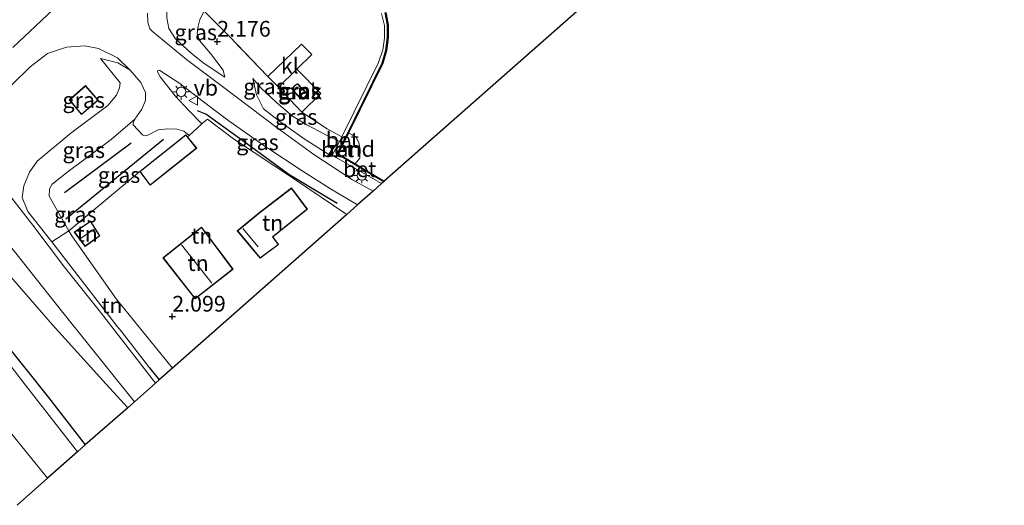
# Model space of a CAD drawing. Units: metres. Extents: x 80000 to 90005, y 406248 to 412503.
# Drawn here: x 85018 to 85175, y 407376 to 407453 of the extents above; entities that cross this region are included whole.
import ezdxf
from ezdxf.enums import TextEntityAlignment as Align

# ---------------------------------------------------------------- set-up
doc = ezdxf.new("R2010")
doc.units = ezdxf.units.M
doc.linetypes.add('IE-TERREINAFSCHEIDING', pattern=[10, 8, -2])
doc.layers.get('0').update_dxf_attribs({"lineweight": 25})
for name, color, linetype, lineweight in [('B-ME-GR-BOMENRIJ-L-B1', 10, 'Continuous', 25), ('B-ME-GW-HOOGTEPUNT-S-B1', 10, 'Continuous', 25), ('B-ME-GW-INSTEEKWATERGANG-L-B1', 10, 'Continuous', 25), ('B-ME-GW-KRUINLIJN-L-B1', 93, 'Continuous', 18), ('B-ME-GW-TEENLIJN-L-B1', 93, 'Continuous', 18), ('B-ME-IE-GRASLAND-GV-B6', 93, 'Continuous', 18), ('B-ME-IE-GRONDWERKLIJN-GROND_INGERICHT-GV-B6', 253, 'Continuous', 18), ('B-ME-IE-GRONDWERKLIJN-GROND_NIETINGERICHT-GV-B6', 253, 'Continuous', 18), ('B-ME-IE-MEUBILAIR_WEGMEUBILAIR-LICHTMAST-S-B1', 8, 'Continuous', 18), ('B-ME-IE-TERREINAFSCHEIDING-DOORGANG-L-B1', 8, 'IE-TERREINAFSCHEIDING-KUNSTMATIG-OPEN', 18), ('B-ME-IE-TERREINAFSCHEIDING-HAAGRASTER-L-B1', 10, 'Continuous', 25), ('B-ME-IE-TERREINAFSCHEIDING-RASTERHEKWERK-L-B1', 8, 'IE-TERREINAFSCHEIDING', 18), ('B-ME-KG-KADASTRAAL-DAKRAND-L-B1', 13, 'Continuous', 18), ('B-ME-KG-KADASTRAAL-NOKLIJN-L-B1', 13, 'Continuous', 18), ('B-ME-KG-KADASTRAAL-OPNAMEDTMGRENS-L-B1', 10, 'Continuous', 25), ('B-ME-OB-WATERLIJN-L-B1', 133, 'OB-WATERLIJN', 18), ('B-ME-OG-BEBOUWING-GV-B6', 173, 'Continuous', 18), ('B-ME-OG-WATER-GV-B6', 153, 'Continuous', 18), ('B-ME-VH-VERH_SOORT-BETON-OVERIG-GV-B6', 8, 'IE-TERREINAFSCHEIDING-NATUURLIJK-HOUTWAL', 18), ('B-ME-VH-VERH_SOORT-BITUMEN-GV-B6', 8, 'IE-TERREINAFSCHEIDING-NATUURLIJK-HOUTWAL', 18), ('B-ME-VH-VERH_SOORT-KLINKERS-GV-B6', 8, 'IE-TERREINAFSCHEIDING-NATUURLIJK-HOUTWAL', 18), ('B-ME-VV-KADEMUUR-GV-B6', 10, 'Continuous', 25), ('B-ME-VW-MEUBILAIR_WEGMEUBILAIR-VERKEERSBORD-S-B1', 8, 'Continuous', 18)]:
    doc.layers.add(name, color=color, linetype=linetype, lineweight=lineweight)
doc.styles.add('NLCS-ISO', font='NLCS-ISO.TTF')
doc.linetypes.add('IE-TERREINAFSCHEIDING-KUNSTMATIG-OPEN', pattern='A,7,-1.5,[67,NLCS.SHX,S=0.75,R=0,X=0,Y=0],-1.5', length=10)
doc.linetypes.add('IE-TERREINAFSCHEIDING-NATUURLIJK-HOUTWAL', pattern='A,7,-1.5,[67,NLCS.SHX,S=0.75,R=45,X=0,Y=0],-1.5,7,-1.5,[70,NLCS.SHX,S=0.75,R=0,X=0,Y=0],-1.5', length=20)
doc.linetypes.add('OB-WATERLIJN', pattern='A,10,[32,NLCS.SHX,S=2,R=0,X=0,Y=0],-12', length=22)

# ---------------------------------------------------------------- blocks, each defined once
blk = doc.blocks.new('verkeersbord')
for p, q in [((0, 0.75), (-0.75, -0.625)), ((0.75, -0.625), (0, 0.75)), ((-0.75, -0.625), (0.75, -0.625))]:
    blk.add_line(p, q)
blk = doc.blocks.new('hoogtepunt')
for p, q in [((-0.5, 0), (0.5, 0)), ((0, 0.5), (0, -0.5))]:
    blk.add_line(p, q)
blk = doc.blocks.new('lantaarnpaal')
for p, q in [((-0.75, 0), (-1.25, 0)), ((-0.88, 0.88), (-0.53, 0.53)), ((0, 0.75), (0, 1.25)), ((0.53, 0.53), (0.88, 0.88)), ((0.75, 0), (1.25, 0)), ((-0.53, -0.53), (-0.88, -0.88)), ((0, -0.75), (0, -1.25)), ((0.53, -0.53), (0.88, -0.88))]:
    blk.add_line(p, q)
blk.add_circle((0, 0), 0.75)

msp = doc.modelspace()

# ---------------------------------------------------------------- linework, layer by layer
at = {"layer": 'B-ME-GR-BOMENRIJ-L-B1'}
for p, q in [((85041.359, 407434.421, 1.847), (85025.834, 407421.704, 2.51)), ((85025.628, 407425.998, 2.148), (85036.209, 407433.86, 1.997))]:
    msp.add_line(p, q, dxfattribs=at)
msp.add_polyline3d([(85069.016, 407424.215, 1.46), (85061.354, 407428.858, 1.582), (85055.41, 407433.167, 1.59), (85048.103, 407438.465, 1.814), (85046.804, 407438.96, 1.92)], dxfattribs=at)
at = {"layer": 'B-ME-GW-INSTEEKWATERGANG-L-B1'}
msp.add_polyline3d([(84900.585, 407549.661, 0.072), (84904.657, 407543.348, 0.072), (84913.608, 407530.274, 0.072), (84922.194, 407519.155, 0.072), (84933.229, 407504.895, 0.072), (84943.449, 407491.44, 0.072), (84954.103, 407478.358, 0.072), (84963.868, 407465.876, 0.072), (84974.546, 407451.96, 0.072), (84989.022, 407434.757, 0.072), (84999.302, 407422.684, 0.117), (85011.482, 407407.747, 0.117), (85023.082, 407393.308, 0.137), (85028.892, 407385.786, 0.162)], dxfattribs=at)
at = {"layer": 'B-ME-GW-KRUINLIJN-L-B1'}
for points in [[(85060.959, 407474.472, 2.03), (85056.614, 407470.674, 2.51), (85051.064, 407465.601, 3.047), (85045.906, 407460.475, 3.531), (85044.237, 407458.619, 3.588), (85043.144, 407457.403, 3.625), (85042.302, 407456.017, 3.735), (85041.888, 407455.159, 3.654), (85041.889, 407453.779, 3.715), (85042.239, 407452.068, 3.523), (85043.307, 407450.462, 3.157), (85045.807, 407448.177, 2.636), (85047.844, 407446.511, 2.38), (85051.14, 407444.342, 2.054)], [(85031.336, 407447.31, 4.016), (85034.471, 407443.442, 4.053), (85034.359, 407442.653, 4.024), (85033.901, 407441.495, 3.987), (85032.5, 407439.849, 3.975), (85026.626, 407435.443, 4.109), (85021.288, 407430.955, 4.118), (85020.022, 407429.233, 4.085), (85019.14, 407427.059, 4.061), (85018.856, 407425.166, 3.947), (85019.75, 407422.938, 4.016), (85023.585, 407418.107, 3.617)], [(85069.936, 407433.857, 1.837), (85069.413, 407434.084, 1.919), (85067, 407435.259, 1.973), (85064.19, 407436.739, 1.969), (85061.951, 407438.151, 2.009), (85059.367, 407440.292, 2.07), (85056.943, 407442.611, 1.928), (85055.606, 407444.132, 1.977)], [(85015.635, 407414.212, 3.751), (85023.688, 407404.921, 3.544), (85032.231, 407395.474, 3.348), (85035.684, 407391.708, 3.267)]]:
    msp.add_polyline3d(points, dxfattribs=at)
at = {"layer": 'B-ME-GW-TEENLIJN-L-B1'}
for points in [[(85060.959, 407474.472, 2.03), (85057.256, 407469.704, 2.16), (85053.492, 407464.368, 2.152), (85050.105, 407458.895, 2.16), (85047.879, 407454.858, 2.184), (85047.154, 407453.544, 2.192), (85046.924, 407452.441, 2.144), (85046.759, 407451.279, 2.156), (85047.133, 407450.16, 2.192), (85048.881, 407448.118, 2.156), (85050.873, 407445.458, 2.132), (85051.14, 407444.342, 2.054)], [(85031.336, 407447.31, 4.016), (85034.132, 407446.622, 3.686), (85036.075, 407445.464, 3.275), (85037.789, 407443.472, 2.958), (85038.495, 407441.912, 2.604), (85038.522, 407440.624, 2.38), (85037.935, 407439.248, 2.258), (85036.823, 407437.636, 2.075), (85033.068, 407434.437, 2.225), (85026.18, 407429.338, 2.327), (85023.647, 407427.292, 2.367), (85023.228, 407426.56, 2.38), (85023.158, 407425.414, 2.404), (85026.3, 407419.877, 2.341), (85026.769, 407419.052, 2.331), (85033.841, 407409.041, 2.136), (85042.821, 407398.005, 2.013)], [(85055.606, 407444.132, 1.977), (85056.179, 407441.549, 1.916), (85057.317, 407439.292, 1.712), (85059.883, 407437.26, 1.452), (85063.772, 407434.509, 1.46), (85067.546, 407432.131, 1.293), (85068.262, 407431.873, 1.273), (85068.781, 407431.581, 1.073)]]:
    msp.add_polyline3d(points, dxfattribs=at)
at = {"layer": 'B-ME-IE-GRASLAND-GV-B6'}
for points in [[(84910.406, 407554.966, 5.843), (84919.407, 407543.025, 5.245), (84928.312, 407531.385, 4.545), (84939.28, 407517.403, 4.089), (84949.648, 407503.998, 4.044), (84960.592, 407490.115, 4.053), (84971.406, 407476.576, 3.983), (84983.31, 407461.29, 4.016), (84994.007, 407446.951, 4.008), (85003.731, 407434.313, 3.922), (85013.543, 407421.677, 3.979), (85025.375, 407406.862, 3.601), (85036.76, 407392.658, 3.324)], [(85028.892, 407385.786, 0.162), (85027.711, 407384.674, -0.929), (85018.656, 407396.221, -0.929), (85011.852, 407405.11, -0.929), (85002.688, 407415.82, -0.929), (84995.853, 407424.829, -0.929), (84988.184, 407433.6, -0.929), (84980.16, 407443.336, -0.929), (84971.996, 407453.349, -0.929), (84964.577, 407462.482, -0.929), (84957.482, 407471.81, -0.929), (84949.272, 407481.796, -0.929), (84944.141, 407488.794, -0.929), (84937.028, 407497.396, -0.929), (84930.16, 407505.931, -0.929), (84924.83, 407513.999, -0.929), (84918.558, 407521.768, -0.929), (84911.889, 407530.459, -0.929), (84905.696, 407539.896, -0.929), (84899.435, 407548.477, -0.929)], [(85035.684, 407391.708, 3.267), (85028.892, 407385.786, 0.162), (85023.082, 407393.308, 0.137), (85011.482, 407407.747, 0.117), (84999.302, 407422.684, 0.117), (84989.022, 407434.757, 0.072), (84974.546, 407451.96, 0.072), (84963.868, 407465.876, 0.072), (84954.103, 407478.358, 0.072), (84943.449, 407491.44, 0.072), (84933.229, 407504.895, 0.072), (84922.194, 407519.155, 0.072), (84913.608, 407530.274, 0.072), (84904.657, 407543.348, 0.072), (84900.585, 407549.661, 0.072)], [(84900.585, 407549.661, 0.072), (84904.657, 407543.348, 0.072), (84913.608, 407530.274, 0.072), (84922.194, 407519.155, 0.072), (84933.229, 407504.895, 0.072), (84943.449, 407491.44, 0.072), (84954.103, 407478.358, 0.072), (84963.868, 407465.876, 0.072), (84974.546, 407451.96, 0.072), (84989.022, 407434.757, 0.072), (84999.302, 407422.684, 0.117), (85011.482, 407407.747, 0.117), (85023.082, 407393.308, 0.137), (85028.892, 407385.786, 0.162)], [(85017.73, 407468.781, 6.161), (85022.896, 407473.722, 6.149), (85026.36, 407476.432, 6.083), (85026.429, 407476.359, 6.083), (85026.744, 407475.977, 6.161), (85037.537, 407486.096, 6.11), (85038.717, 407484.846, 6.077), (85045.724, 407477.43, 5.88), (85035.52, 407467.84, 4.606), (85036.092, 407467.168, 4.525), (85036.302, 407466.944, 4.53), (85030.633, 407461.736, 4.122), (85024.696, 407455.969, 4.081), (85017.409, 407449.075, 4.114)], [(85047.879, 407454.858, 2.184), (85047.154, 407453.544, 2.192), (85046.924, 407452.441, 2.144), (85046.759, 407451.279, 2.156), (85047.133, 407450.16, 2.192), (85048.881, 407448.118, 2.156), (85050.873, 407445.458, 2.132), (85051.14, 407444.342, 2.054), (85047.844, 407446.511, 2.38), (85045.807, 407448.177, 2.636), (85043.307, 407450.462, 3.157), (85042.239, 407452.068, 3.523), (85041.889, 407453.779, 3.715), (85041.888, 407455.159, 3.654), (85042.302, 407456.017, 3.735), (85043.144, 407457.403, 3.625), (85044.237, 407458.619, 3.588), (85047.879, 407454.858, 2.184)], [(85076.123, 407427.388, 0.963), (85074.772, 407426.196, 1.244), (85071.506, 407428.015, 1.289), (85065.309, 407432.022, 1.366), (85059.479, 407436.266, 1.505), (85050.556, 407443.01, 2.05), (85045.055, 407447.159, 2.628), (85039.619, 407451.595, 3.401), (85039.216, 407452.038, 3.531), (85038.869, 407453.112, 3.715), (85038.823, 407454.528, 3.837)], [(85047.879, 407454.858, 2.184), (85051.822, 407450.853, 2.111), (85058.009, 407444.423, 2.18), (85059.68, 407442.732, 2.201), (85060.532, 407441.782, 2.132), (85063.396, 407438.755, 2.013), (85067.443, 407436.129, 1.977), (85069.793, 407434.83, 2.046), (85069.638, 407434.517, 2.046), (85069.413, 407434.084, 1.919), (85067, 407435.259, 1.973), (85064.19, 407436.739, 1.969), (85061.951, 407438.151, 2.009), (85059.367, 407440.292, 2.07), (85056.943, 407442.611, 1.928), (85055.606, 407444.132, 1.977), (85056.179, 407441.549, 1.916), (85057.317, 407439.292, 1.712), (85059.883, 407437.26, 1.452), (85063.772, 407434.509, 1.46), (85067.546, 407432.131, 1.293), (85068.262, 407431.873, 1.273), (85068.781, 407431.581, 1.073), (85068.87, 407431.536, 1.073), (85076.123, 407427.388, 0.963)], [(85076.107, 407454.482, 2.062), (85076.564, 407452.574, 2.079), (85076.561, 407450.561, 2.095), (85076.295, 407448.714, 2.079), (85075.644, 407446.666, 2.034), (85069.793, 407434.83, 2.046), (85067.443, 407436.129, 1.977), (85063.396, 407438.755, 2.013), (85066.413, 407441.755, 2.075), (85062.636, 407445.627, 2.164), (85065, 407447.956, 2.209), (85063.34, 407449.577, 2.144), (85058.009, 407444.423, 2.18), (85051.822, 407450.853, 2.111), (85047.879, 407454.858, 2.184)], [(85041.889, 407453.779, 3.715), (85042.239, 407452.068, 3.523), (85043.307, 407450.462, 3.157), (85045.807, 407448.177, 2.636), (85047.844, 407446.511, 2.38), (85051.14, 407444.342, 2.054), (85050.873, 407445.458, 2.132), (85048.881, 407448.118, 2.156), (85047.133, 407450.16, 2.192), (85046.759, 407451.279, 2.156), (85046.924, 407452.441, 2.144), (85047.154, 407453.544, 2.192)], [(85017.25, 407443.136, 4.126), (85020.168, 407446.009, 4.109), (85022.912, 407448.096, 4.138), (85025.955, 407449.114, 4.101), (85028.86, 407449.32, 4.02), (85031.054, 407448.892, 3.922), (85034.031, 407447.42, 3.743)], [(85034.031, 407447.42, 3.743), (85036.075, 407445.464, 3.275), (85034.132, 407446.622, 3.686), (85031.336, 407447.31, 4.016), (85034.471, 407443.442, 4.053), (85034.359, 407442.653, 4.024), (85033.901, 407441.495, 3.987), (85032.5, 407439.849, 3.975), (85026.626, 407435.443, 4.109), (85021.288, 407430.955, 4.118), (85020.022, 407429.233, 4.085), (85019.14, 407427.059, 4.061), (85018.856, 407425.166, 3.947), (85019.75, 407422.938, 4.016), (85023.585, 407418.107, 3.617), (85034.05, 407404.587, 3.316), (85034.691, 407403.826, 3.405), (85039.142, 407398.071, 3.255), (85040.678, 407396.115, 3.279), (85040.11, 407395.614, 3.422), (85037.007, 407399.613, 3.353), (85031.141, 407407.2, 3.462), (85025.61, 407414.105, 3.694), (85020.572, 407420.776, 3.861), (85016.087, 407426.517, 4.069)], [(85036.075, 407445.464, 3.275), (85037.789, 407443.472, 2.958), (85038.495, 407441.912, 2.604), (85038.522, 407440.624, 2.38), (85037.935, 407439.248, 2.258), (85036.823, 407437.636, 2.075), (85033.068, 407434.437, 2.225), (85026.18, 407429.338, 2.327), (85023.647, 407427.292, 2.367), (85023.228, 407426.56, 2.38), (85023.158, 407425.414, 2.404), (85026.3, 407419.877, 2.341), (85023.585, 407418.107, 3.617), (85019.75, 407422.938, 4.016), (85018.856, 407425.166, 3.947), (85019.14, 407427.059, 4.061), (85020.022, 407429.233, 4.085), (85021.288, 407430.955, 4.118), (85026.626, 407435.443, 4.109), (85032.5, 407439.849, 3.975), (85033.901, 407441.495, 3.987), (85034.359, 407442.653, 4.024), (85034.471, 407443.442, 4.053), (85031.336, 407447.31, 4.016), (85034.132, 407446.622, 3.686), (85036.075, 407445.464, 3.275)], [(85072.277, 407423.995, 1.37), (85070.571, 407422.49, 1.566), (85062.247, 407428.082, 1.558), (85052.538, 407434.51, 1.712), (85048.372, 407437.63, 1.794), (85047.611, 407437.006, 1.745), (85047.513, 407436.918, 1.749), (85045.433, 407439.014, 1.891), (85043.247, 407441.372, 2.355), (85040.872, 407444.416, 2.771), (85040.42, 407445.192, 2.905), (85040.493, 407445.388, 2.913), (85040.635, 407445.445, 2.909), (85040.799, 407445.382, 2.909), (85043.963, 407443.332, 2.555), (85047.292, 407440.761, 2.079), (85051.609, 407437.495, 1.761), (85057.36, 407433.431, 1.541), (85063.489, 407429.443, 1.452), (85067.963, 407426.535, 1.395), (85072.277, 407423.995, 1.37)], [(85062.636, 407445.627, 2.164), (85066.413, 407441.755, 2.075), (85063.396, 407438.755, 2.013), (85060.532, 407441.782, 2.132), (85059.68, 407442.732, 2.201), (85062.636, 407445.627, 2.164)], [(85068.262, 407431.873, 1.273), (85067.546, 407432.131, 1.293), (85063.772, 407434.509, 1.46), (85059.883, 407437.26, 1.452), (85057.317, 407439.292, 1.712), (85056.179, 407441.549, 1.916), (85055.606, 407444.132, 1.977), (85056.943, 407442.611, 1.928), (85059.367, 407440.292, 2.07), (85061.951, 407438.151, 2.009), (85064.19, 407436.739, 1.969), (85067, 407435.259, 1.973), (85069.413, 407434.084, 1.919), (85068.262, 407431.873, 1.273)], [(85026.375, 407440.715, 4.211), (85028.33, 407438.382, 4.223), (85030.986, 407440.689, 4.219), (85028.954, 407442.999, 4.219), (85026.375, 407440.715, 4.211)], [(85063.222, 407440.902, 2.14), (85063.433, 407440.826, 2.148), (85063.65, 407440.957, 2.144), (85064.035, 407441.259, 2.144), (85064.23, 407441.545, 2.144), (85064.241, 407441.708, 2.144), (85062.768, 407443.282, 2.14), (85062.652, 407443.273, 2.14), (85062.329, 407443.074, 2.14), (85061.964, 407442.674, 2.14), (85061.847, 407442.373, 2.14), (85063.222, 407440.902, 2.14)], [(85045.458, 407435.057, 1.845), (85045.215, 407434.836, 1.857), (85044.963, 407435.15, 1.867), (85037.587, 407429.303, 2.018), (85026.3, 407419.877, 2.341), (85023.158, 407425.414, 2.404), (85023.228, 407426.56, 2.38), (85023.647, 407427.292, 2.367), (85026.18, 407429.338, 2.327), (85033.068, 407434.437, 2.225), (85036.823, 407437.636, 2.075), (85036.562, 407437.071, 2.127), (85036.571, 407436.767, 2.075), (85038.025, 407435.17, 1.985), (85038.363, 407435.008, 1.981), (85038.792, 407435.041, 1.981), (85040.558, 407435.954, 1.973), (85042.07, 407436.094, 1.875), (85043.482, 407436.078, 1.842), (85044.631, 407435.739, 1.757), (85045.458, 407435.057, 1.845)], [(85015.635, 407414.212, 3.751), (85023.688, 407404.921, 3.544), (85032.231, 407395.474, 3.348), (85035.684, 407391.708, 3.267)], [(85036.76, 407392.658, 3.324), (85035.684, 407391.708, 3.267), (85032.231, 407395.474, 3.348), (85023.688, 407404.921, 3.544), (85015.635, 407414.212, 3.751)], [(85014.444, 407390.824, -0.929), (85022.934, 407380.459, -0.929)], [(85022.934, 407380.459, -0.929), (85018.102, 407376.161, 0.109)]]:
    msp.add_polyline3d(points, dxfattribs=at)
at = {"layer": 'B-ME-IE-GRONDWERKLIJN-GROND_INGERICHT-GV-B6'}
for points in [[(85062.247, 407428.082, 1.558), (85070.571, 407422.49, 1.566), (85042.821, 407398.005, 2.013), (85033.841, 407409.041, 2.136), (85026.769, 407419.052, 2.331), (85026.3, 407419.877, 2.341), (85037.587, 407429.303, 2.018), (85039.264, 407427.125, 2.013), (85046.664, 407433.03, 1.798), (85045.215, 407434.836, 1.857), (85045.458, 407435.057, 1.845), (85047.513, 407436.918, 1.749), (85047.611, 407437.006, 1.745), (85048.372, 407437.63, 1.794), (85052.538, 407434.51, 1.712), (85062.247, 407428.082, 1.558)], [(85056.729, 407422.817, 1.781), (85053.131, 407419.883, 2.001), (85055.788, 407416.708, 1.944), (85056.793, 407415.52, 1.895), (85059.696, 407417.702, 1.781), (85058.8, 407418.916, 1.781), (85064.303, 407423.314, 1.757), (85061.773, 407426.703, 1.737), (85056.729, 407422.817, 1.781)], [(85031.239, 407419.06, 2.225), (85029.779, 407421.426, 2.205), (85027.163, 407419.65, 2.367), (85028.908, 407417.388, 2.376), (85031.239, 407419.06, 2.225)], [(85042.821, 407398.005, 2.013), (85040.678, 407396.115, 3.279), (85039.142, 407398.071, 3.255), (85034.691, 407403.826, 3.405), (85034.05, 407404.587, 3.316), (85023.585, 407418.107, 3.617), (85026.3, 407419.877, 2.341), (85026.769, 407419.052, 2.331), (85033.841, 407409.041, 2.136), (85042.821, 407398.005, 2.013)], [(85052.465, 407413.776, 1.993), (85047.418, 407420.466, 1.924), (85041.289, 407415.594, 2.018), (85046.409, 407409.015, 2.038), (85052.465, 407413.776, 1.993)]]:
    msp.add_polyline3d(points, dxfattribs=at)
at = {"layer": 'B-ME-IE-GRONDWERKLIJN-GROND_NIETINGERICHT-GV-B6'}
msp.add_polyline3d([(85071.881, 407430.525, 0.052), (85069.176, 407432.124, 0.898), (85070.274, 407434.271, 0.243), (85070.849, 407435.471, 0.052), (85071.443, 407435.179, 0.052), (85072.046, 407434.782, 0.052), (85072.477, 407433.87, 0.052), (85072.689, 407432.845, 0.052), (85072.626, 407431.465, 0.052), (85071.881, 407430.525, 0.052)], dxfattribs=at)
at = {"layer": 'B-ME-IE-TERREINAFSCHEIDING-DOORGANG-L-B1'}
msp.add_line((85034.05, 407404.587, 3.316), (85034.691, 407403.826, 3.405), dxfattribs=at)
for points in [[(85058.009, 407444.423, 2.18), (85059.68, 407442.732, 2.201), (85060.532, 407441.782, 2.132)], [(85047.611, 407437.006, 1.745), (85047.513, 407436.918, 1.749), (85045.458, 407435.057, 1.845), (85045.215, 407434.836, 1.857)]]:
    msp.add_polyline3d(points, dxfattribs=at)
at = {"layer": 'B-ME-IE-TERREINAFSCHEIDING-HAAGRASTER-L-B1'}
msp.add_line((85039.142, 407398.071, 3.255), (85040.678, 407396.115, 3.279), dxfattribs=at)
at = {"layer": 'B-ME-IE-TERREINAFSCHEIDING-RASTERHEKWERK-L-B1'}
for p, q in [((85023.585, 407418.107, 3.617), (85034.05, 407404.587, 3.316)), ((85034.691, 407403.826, 3.405), (85039.142, 407398.071, 3.255))]:
    msp.add_line(p, q, dxfattribs=at)
for points in [[(85058.009, 407444.423, 2.18), (85051.822, 407450.853, 2.111), (85047.879, 407454.858, 2.184), (85044.237, 407458.619, 3.588), (85043.592, 407459.242, 3.629)], [(85059.68, 407442.732, 2.201), (85062.636, 407445.627, 2.164), (85066.413, 407441.755, 2.075), (85063.396, 407438.755, 2.013)], [(85070.3, 407434.581, 1.992), (85069.793, 407434.83, 2.046), (85067.443, 407436.129, 1.977), (85063.396, 407438.755, 2.013), (85060.532, 407441.782, 2.132)], [(85047.611, 407437.006, 1.745), (85048.372, 407437.63, 1.794), (85052.538, 407434.51, 1.712)], [(85037.587, 407429.303, 2.018), (85026.3, 407419.877, 2.341), (85023.585, 407418.107, 3.617)]]:
    msp.add_polyline3d(points, dxfattribs=at)
at = {"layer": 'B-ME-KG-KADASTRAAL-DAKRAND-L-B1'}
for points in [[(85026.445, 407440.71, 6.958), (85028.949, 407442.928, 6.971), (85030.915, 407440.693, 6.897), (85028.336, 407438.453, 6.889), (85026.445, 407440.71, 6.958)], [(85063.251, 407440.945, 3.007), (85061.905, 407442.385, 3.108), (85062.007, 407442.647, 3.108), (85062.361, 407443.035, 3.108), (85062.668, 407443.224, 3.108), (85062.748, 407443.23, 3.108), (85064.189, 407441.69, 3.08), (85064.181, 407441.562, 3.08), (85063.999, 407441.294, 3.084), (85063.622, 407440.998, 3.084), (85063.428, 407440.881, 3.088), (85063.251, 407440.945, 3.007)], [(85037.657, 407429.294, 3.686), (85044.955, 407435.08, 3.662), (85046.594, 407433.038, 4.101), (85039.272, 407427.196, 4.215), (85037.657, 407429.294, 3.686)], [(85061.763, 407426.632, 3.47), (85064.234, 407423.323, 3.466), (85058.731, 407418.925, 3.707), (85059.626, 407417.712, 3.002), (85056.801, 407415.588, 3.039), (85055.826, 407416.74, 3.8), (85053.202, 407419.876, 4.012), (85056.76, 407422.778, 3.857), (85061.763, 407426.632, 3.47)], [(85027.235, 407419.639, 4.232), (85029.764, 407421.355, 4.211), (85031.171, 407419.073, 4.207), (85028.918, 407417.457, 4.211), (85027.235, 407419.639, 4.232)], [(85041.359, 407415.586, 5.53), (85047.409, 407420.395, 5.383), (85052.395, 407413.785, 5.033), (85046.418, 407409.086, 5.408), (85041.359, 407415.586, 5.53)]]:
    msp.add_polyline3d(points, dxfattribs=at)
at = {"layer": 'B-ME-KG-KADASTRAAL-NOKLIJN-L-B1'}
for p, q in [((85028.18, 407418.628, 4.822), (85030.33, 407420.11, 4.826)), ((85054.024, 407420.256, 5.505), (85056.48, 407417.312, 5.514)), ((85044.254, 407417.648, 9.413), (85049.06, 407411.509, 9.331))]:
    msp.add_line(p, q, dxfattribs=at)
at = {"layer": 'B-ME-KG-KADASTRAAL-OPNAMEDTMGRENS-L-B1'}
msp.add_polyline3d([(85192.12, 407529.735, 2.099), (85157.392, 407499.093, 2.254), (85149.184, 407491.851, 2.164), (85146.68, 407489.642, 2.148), (85145.132, 407488.277, 2.095), (85142.087, 407485.59, 1.301), (85140.084, 407483.822, 1.151), (85139.688, 407483.473, 1.13), (85139.645, 407483.382, 0.052), (85076.522, 407427.782, 0.052), (85076.471, 407427.696, 0.923), (85076.123, 407427.388, 0.963), (85074.772, 407426.196, 1.244), (85072.277, 407423.995, 1.37), (85070.571, 407422.49, 1.566), (85042.821, 407398.005, 2.013), (85040.678, 407396.115, 3.279), (85040.11, 407395.614, 3.422), (85036.76, 407392.658, 3.324), (85035.684, 407391.708, 3.267), (85028.892, 407385.786, 0.162), (85027.711, 407384.674, -0.929), (85022.934, 407380.459, -0.929), (85018.102, 407376.161, 0.109)], dxfattribs=at)
at = {"layer": 'B-ME-OB-WATERLIJN-L-B1'}
msp.add_polyline3d([(85076.522, 407427.782, 0.052), (85071.881, 407430.525, 0.052), (85072.626, 407431.465, 0.052), (85072.689, 407432.845, 0.052), (85072.477, 407433.87, 0.052), (85072.046, 407434.782, 0.052), (85071.443, 407435.179, 0.052), (85070.849, 407435.471, 0.052), (85076.295, 407446.554, 0.052), (85076.9, 407448.561, 0.052), (85077.17, 407450.649, 0.052), (85077.155, 407452.66, 0.052), (85076.768, 407454.639, 0.052)], dxfattribs=at)
at = {"layer": 'B-ME-OG-BEBOUWING-GV-B6'}
for points in [[(85026.375, 407440.715, 4.211), (85028.954, 407442.999, 4.219), (85030.986, 407440.689, 4.219), (85028.33, 407438.382, 4.223), (85026.375, 407440.715, 4.211)], [(85063.222, 407440.902, 2.14), (85061.847, 407442.373, 2.14), (85061.964, 407442.674, 2.14), (85062.329, 407443.074, 2.14), (85062.652, 407443.273, 2.14), (85062.768, 407443.282, 2.14), (85064.241, 407441.708, 2.144), (85064.23, 407441.545, 2.144), (85064.035, 407441.259, 2.144), (85063.65, 407440.957, 2.144), (85063.433, 407440.826, 2.148), (85063.222, 407440.902, 2.14)], [(85045.215, 407434.836, 1.857), (85046.664, 407433.03, 1.798), (85039.264, 407427.125, 2.013), (85037.587, 407429.303, 2.018), (85044.963, 407435.15, 1.867), (85045.215, 407434.836, 1.857)], [(85053.131, 407419.883, 2.001), (85056.729, 407422.817, 1.781), (85061.773, 407426.703, 1.737), (85064.303, 407423.314, 1.757), (85058.8, 407418.916, 1.781), (85059.696, 407417.702, 1.781), (85056.793, 407415.52, 1.895), (85055.788, 407416.708, 1.944), (85053.131, 407419.883, 2.001)], [(85027.163, 407419.65, 2.367), (85029.779, 407421.426, 2.205), (85031.239, 407419.06, 2.225), (85028.908, 407417.388, 2.376), (85027.163, 407419.65, 2.367)], [(85047.418, 407420.466, 1.924), (85052.465, 407413.776, 1.993), (85046.409, 407409.015, 2.038), (85041.289, 407415.594, 2.018), (85047.418, 407420.466, 1.924)]]:
    msp.add_polyline3d(points, dxfattribs=at)
at = {"layer": 'B-ME-OG-WATER-GV-B6'}
for points in [[(84899.435, 407548.477, -0.929), (84905.696, 407539.896, -0.929), (84911.889, 407530.459, -0.929), (84918.558, 407521.768, -0.929), (84924.83, 407513.999, -0.929), (84930.16, 407505.931, -0.929), (84937.028, 407497.396, -0.929), (84944.141, 407488.794, -0.929), (84949.272, 407481.796, -0.929), (84957.482, 407471.81, -0.929), (84964.577, 407462.482, -0.929), (84971.996, 407453.349, -0.929), (84980.16, 407443.336, -0.929), (84988.184, 407433.6, -0.929), (84995.853, 407424.829, -0.929), (85002.688, 407415.82, -0.929), (85011.852, 407405.11, -0.929), (85018.656, 407396.221, -0.929), (85027.711, 407384.674, -0.929)], [(85139.645, 407483.382, 0.052), (85076.522, 407427.782, 0.052), (85071.881, 407430.525, 0.052), (85072.626, 407431.465, 0.052), (85072.689, 407432.845, 0.052), (85072.477, 407433.87, 0.052), (85072.046, 407434.782, 0.052), (85071.443, 407435.179, 0.052), (85070.849, 407435.471, 0.052), (85076.295, 407446.554, 0.052), (85076.9, 407448.561, 0.052), (85077.17, 407450.649, 0.052), (85077.155, 407452.66, 0.052), (85076.768, 407454.639, 0.052)], [(85027.711, 407384.674, -0.929), (85022.934, 407380.459, -0.929), (85014.444, 407390.824, -0.929)]]:
    msp.add_polyline3d(points, dxfattribs=at)
at = {"layer": 'B-ME-VH-VERH_SOORT-BETON-OVERIG-GV-B6'}
for points in [[(85070.3, 407434.581, 1.992), (85069.793, 407434.83, 2.046), (85075.644, 407446.666, 2.034), (85076.295, 407448.714, 2.079), (85076.561, 407450.561, 2.095), (85076.564, 407452.574, 2.079), (85076.107, 407454.482, 2.062)], [(85076.671, 407454.613, 1.948), (85077.055, 407452.649, 1.944), (85077.07, 407450.655, 1.944), (85076.802, 407448.582, 1.936), (85076.202, 407446.591, 1.92), (85070.3, 407434.581, 1.992)], [(85068.781, 407431.581, 1.073), (85068.262, 407431.873, 1.273), (85069.413, 407434.084, 1.919), (85069.936, 407433.857, 1.837), (85068.781, 407431.581, 1.073)], [(85069.936, 407433.857, 1.837), (85069.413, 407434.084, 1.919), (85069.638, 407434.517, 2.046), (85069.793, 407434.83, 2.046), (85070.3, 407434.581, 1.992), (85070.172, 407434.321, 1.993), (85069.936, 407433.857, 1.837)], [(85076.471, 407427.696, 0.923), (85076.123, 407427.388, 0.963), (85068.87, 407431.536, 1.073), (85069.125, 407432.038, 1.242), (85076.471, 407427.696, 0.923)]]:
    msp.add_polyline3d(points, dxfattribs=at)
at = {"layer": 'B-ME-VH-VERH_SOORT-BITUMEN-GV-B6'}
for points in [[(85017.409, 407449.075, 4.114), (85024.696, 407455.969, 4.081)], [(85038.823, 407454.528, 3.837), (85038.869, 407453.112, 3.715), (85039.216, 407452.038, 3.531), (85039.619, 407451.595, 3.401), (85045.055, 407447.159, 2.628), (85050.556, 407443.01, 2.05), (85059.479, 407436.266, 1.505), (85065.309, 407432.022, 1.366), (85071.506, 407428.015, 1.289), (85074.772, 407426.196, 1.244)], [(85074.772, 407426.196, 1.244), (85072.277, 407423.995, 1.37), (85067.963, 407426.535, 1.395), (85063.489, 407429.443, 1.452), (85057.36, 407433.431, 1.541), (85051.609, 407437.495, 1.761), (85047.292, 407440.761, 2.079), (85043.963, 407443.332, 2.555), (85040.799, 407445.382, 2.909), (85040.635, 407445.445, 2.909), (85040.493, 407445.388, 2.913), (85040.42, 407445.192, 2.905), (85040.872, 407444.416, 2.771), (85043.247, 407441.372, 2.355), (85045.433, 407439.014, 1.891), (85047.513, 407436.918, 1.749), (85045.458, 407435.057, 1.845), (85044.631, 407435.739, 1.757), (85043.482, 407436.078, 1.842), (85042.07, 407436.094, 1.875), (85040.558, 407435.954, 1.973), (85038.792, 407435.041, 1.981), (85038.363, 407435.008, 1.981), (85038.025, 407435.17, 1.985), (85036.571, 407436.767, 2.075), (85036.562, 407437.071, 2.127), (85036.823, 407437.636, 2.075), (85037.935, 407439.248, 2.258), (85038.522, 407440.624, 2.38), (85038.495, 407441.912, 2.604), (85037.789, 407443.472, 2.958), (85036.075, 407445.464, 3.275), (85034.031, 407447.42, 3.743), (85031.054, 407448.892, 3.922), (85028.86, 407449.32, 4.02), (85025.955, 407449.114, 4.101), (85022.912, 407448.096, 4.138), (85020.168, 407446.009, 4.109), (85017.25, 407443.136, 4.126)], [(85016.087, 407426.517, 4.069), (85020.572, 407420.776, 3.861), (85025.61, 407414.105, 3.694), (85031.141, 407407.2, 3.462), (85037.007, 407399.613, 3.353), (85040.11, 407395.614, 3.422), (85036.76, 407392.658, 3.324), (85025.375, 407406.862, 3.601), (85013.543, 407421.677, 3.979)]]:
    msp.add_polyline3d(points, dxfattribs=at)
at = {"layer": 'B-ME-VH-VERH_SOORT-KLINKERS-GV-B6'}
msp.add_polyline3d([(85058.009, 407444.423, 2.18), (85063.34, 407449.577, 2.144), (85065, 407447.956, 2.209), (85062.636, 407445.627, 2.164), (85059.68, 407442.732, 2.201), (85058.009, 407444.423, 2.18)], dxfattribs=at)
at = {"layer": 'B-ME-VV-KADEMUUR-GV-B6'}
for points in [[(85076.522, 407427.782, 0.052), (85076.471, 407427.696, 0.923), (85069.125, 407432.038, 1.242), (85068.87, 407431.536, 1.073), (85068.781, 407431.581, 1.073), (85069.936, 407433.857, 1.837), (85070.172, 407434.321, 1.993), (85070.3, 407434.581, 1.992), (85076.202, 407446.591, 1.92), (85076.802, 407448.582, 1.936), (85077.07, 407450.655, 1.944), (85077.055, 407452.649, 1.944), (85076.671, 407454.613, 1.948)], [(85076.768, 407454.639, 0.052), (85077.155, 407452.66, 0.052), (85077.17, 407450.649, 0.052), (85076.9, 407448.561, 0.052), (85076.295, 407446.554, 0.052), (85070.849, 407435.471, 0.052), (85070.274, 407434.271, 0.243), (85069.176, 407432.124, 0.898), (85071.881, 407430.525, 0.052), (85076.522, 407427.782, 0.052)]]:
    msp.add_polyline3d(points, dxfattribs=at)

# ---------------------------------------------------------------- block references
at = {"layer": 'B-ME-GW-HOOGTEPUNT-S-B1', "rotation": 90}
for p in [(85049.937, 407450.012, 2.176), (85049.937, 407450.012, 2.176), (85042.779, 407406.224, 2.099), (85042.779, 407406.224, 2.099)]:
    msp.add_blockref('hoogtepunt', p, dxfattribs=at)
at = {"layer": 'B-ME-IE-MEUBILAIR_WEGMEUBILAIR-LICHTMAST-S-B1', "rotation": 90}
for p in [(85044.211, 407442.003, 2.449), (85072.969, 407428.682, 1.138)]:
    msp.add_blockref('lantaarnpaal', p, dxfattribs=at)
at = {"layer": 'B-ME-VW-MEUBILAIR_WEGMEUBILAIR-VERKEERSBORD-S-B1', "rotation": 90}
msp.add_blockref('verkeersbord', (85046.185, 407440.613, 2.217), dxfattribs=at)

# ---------------------------------------------------------------- texts
at = {"layer": 'B-ME-GW-HOOGTEPUNT-S-B1', "ltscale": 0.2, "style": 'NLCS-ISO'}
for s, p in [('2.176', (85049.937, 407450.012, 2.176)), ('2.176', (85049.937, 407450.012, 2.176)), ('2.099', (85042.779, 407406.224, 2.099)), ('2.099', (85042.779, 407406.224, 2.099))]:
    msp.add_text(s, height=2.5, dxfattribs=at).set_placement(p, align=Align.BOTTOM_LEFT)
at = {"layer": 'B-ME-IE-GRASLAND-GV-B6', "ltscale": 0.2, "style": 'NLCS-ISO'}
for p in [(85046.514, 407451.4805), (85057.473, 407442.8475), (85063.044, 407442.054), (85063.0465, 407442.191), (85028.6805, 407440.6905), (85062.5095, 407438.0025), (85056.3485, 407433.9675), (85028.689, 407432.7085), (85034.308, 407428.7565), (85027.3385, 407422.467)]:
    msp.add_text('gras', height=2.5, dxfattribs=at).set_placement(p, align=Align.MIDDLE_CENTER)
at = {"layer": 'B-ME-IE-GRONDWERKLIJN-GROND_INGERICHT-GV-B6', "ltscale": 0.2, "style": 'NLCS-ISO'}
for p in [(85058.7696, 407421.1368), (85029.244, 407419.4044), (85047.4688, 407419.0831), (85046.8894, 407414.729), (85033.1809, 407408.0111)]:
    msp.add_text('tn', height=2.5, dxfattribs=at).set_placement(p, align=Align.MIDDLE_CENTER)
at = {"layer": 'B-ME-IE-GRONDWERKLIJN-GROND_NIETINGERICHT-GV-B6', "ltscale": 0.2, "style": 'NLCS-ISO'}
msp.add_text('zand', height=2.5, dxfattribs=at).set_placement((85071.1718, 407432.9077), align=Align.MIDDLE_CENTER)
at = {"layer": 'B-ME-OG-BEBOUWING-GV-B6', "ltscale": 0.2, "style": 'NLCS-ISO'}
msp.add_text('tank', height=2.5, dxfattribs=at).set_placement((85063.0463, 407442.0475), align=Align.MIDDLE_CENTER)
at = {"layer": 'B-ME-VH-VERH_SOORT-BETON-OVERIG-GV-B6', "ltscale": 0.2, "style": 'NLCS-ISO'}
for p in [(85069.8585, 407434.338), (85069.0981, 407432.8429), (85072.6287, 407429.6782)]:
    msp.add_text('bet', height=2.5, dxfattribs=at).set_placement(p, align=Align.MIDDLE_CENTER)
at = {"layer": 'B-ME-VH-VERH_SOORT-KLINKERS-GV-B6', "ltscale": 0.2, "style": 'NLCS-ISO'}
msp.add_text('kl', height=2.5, dxfattribs=at).set_placement((85061.5019, 407446.1619), align=Align.MIDDLE_CENTER)
at = {"layer": 'B-ME-VW-MEUBILAIR_WEGMEUBILAIR-VERKEERSBORD-S-B1', "ltscale": 0.2, "style": 'NLCS-ISO'}
msp.add_text('vb', height=2.5, dxfattribs=at).set_placement((85046.185, 407440.613, 2.217), align=Align.BOTTOM_LEFT)

doc.saveas('drawing.dxf')
